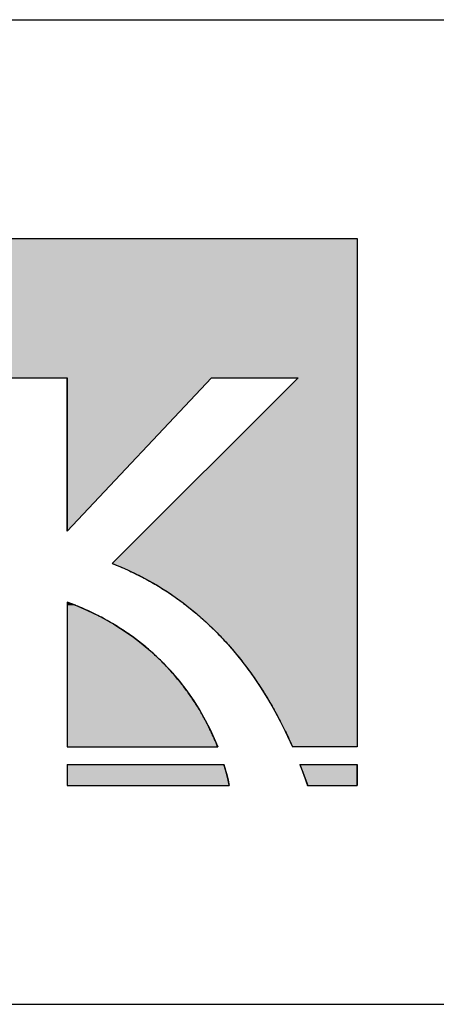
# Model space of a CAD drawing. Extents: x -127 to 16713, y -124 to 11796.
# Drawn here: x 5796 to 6176, y 336 to 1236 of the extents above; entities that cross this region are included whole.
import ezdxf

# ---------------------------------------------------------------- set-up
doc = ezdxf.new("R2010")
doc.units = 0
doc.layers.add('AM_6', color=2, linetype='CONTINUOUS')
doc.layers.add('AM_BOR', color=7, linetype='CONTINUOUS')

msp = doc.modelspace()

# ---------------------------------------------------------------- linework, layer by layer
at = {"layer": 'AM_6'}
for p, q in [((4915.6, 1035.69), (6104.12, 1035.69)), ((6104.12, 1035.69), (6104.12, 570.98)), ((5774.79, 908.25), (5838.97, 908.25)), ((5838.97, 908.25), (5838.97, 768.11)), ((5971.03, 908.25), (5838.97, 768.11)), ((6050.22, 908.25), (5880.26, 738.58)), ((5971.03, 908.25), (6050.22, 908.25)), ((5838.97, 703.38), (5838.97, 570.98)), ((5838.97, 570.98), (5976.64, 570.98)), ((6104.12, 570.98), (6044.96, 570.98)), ((5838.97, 555), (5982.29, 555)), ((5838.97, 555), (5838.97, 535.69)), ((6051.56, 555), (6104.12, 555)), ((6104.12, 555), (6104.12, 535.69)), ((5838.97, 535.69), (5987.2, 535.69)), ((6058.57, 535.69), (6104.12, 535.69))]:
    msp.add_line(p, q, dxfattribs=at)
at = {"layer": 'AM_6', "linetype": 'CONTINUOUS'}
for p, q in [((6104.12, 1035.69), (6104.12, 908.25)), ((5971.03, 908.25), (5838.97, 768.11)), ((5838.97, 768.11), (5838.97, 908.25)), ((6050.22, 908.25), (5880.26, 738.58)), ((6104.12, 908.25), (6104.12, 738.58)), ((5880.26, 738.58), (5887.28, 735.76)), ((6104.12, 738.58), (6104.12, 735.76)), ((5887.28, 735.76), (5894.18, 732.77)), ((5894.18, 732.77), (5900.96, 729.59)), ((5900.96, 729.59), (5907.63, 726.23)), ((6104.12, 735.76), (6104.12, 732.77)), ((6104.12, 732.77), (6104.12, 729.59)), ((6104.12, 729.59), (6104.12, 726.23)), ((5907.63, 726.23), (5914.17, 722.7)), ((5914.17, 722.7), (5920.59, 719)), ((6104.12, 726.23), (6104.12, 722.7)), ((6104.12, 722.7), (6104.12, 719)), ((5920.59, 719), (5926.89, 715.13)), ((5926.89, 715.13), (5933.07, 711.1)), ((5933.07, 711.1), (5939.13, 706.9)), ((6104.12, 719), (6104.12, 715.13)), ((6104.12, 715.13), (6104.12, 711.1)), ((6104.12, 711.1), (6104.12, 706.9)), ((5838.97, 703.38), (5838.97, 700.38)), ((5846.77, 700.38), (5838.97, 703.38)), ((5939.13, 706.9), (5945.06, 702.53)), ((5945.06, 702.53), (5956.58, 693.34)), ((6104.12, 706.9), (6104.12, 702.53)), ((6104.12, 702.53), (6104.12, 693.34)), ((5838.97, 700.38), (5838.97, 697.22)), ((5838.97, 697.22), (5838.97, 693.89)), ((5838.97, 693.89), (5838.97, 690.42)), ((5846.77, 700.38), (5854.28, 697.22)), ((5854.28, 697.22), (5861.53, 693.89)), ((5861.53, 693.89), (5868.52, 690.42)), ((5956.58, 693.34), (5967.61, 683.53)), ((6104.12, 693.34), (6104.12, 683.53)), ((5838.97, 690.42), (5838.97, 686.8)), ((5838.97, 686.8), (5838.97, 683.06)), ((5868.52, 690.42), (5875.25, 686.8)), ((5875.25, 686.8), (5881.73, 683.06)), ((5838.97, 683.06), (5838.97, 679.19)), ((5838.97, 679.19), (5838.97, 675.21)), ((5838.97, 675.21), (5838.97, 671.13)), ((5881.73, 683.06), (5887.95, 679.19)), ((5887.95, 679.19), (5893.94, 675.21)), ((5893.94, 675.21), (5899.68, 671.13)), ((5967.61, 683.53), (5978.15, 673.12)), ((6104.12, 683.53), (6104.12, 673.12)), ((5838.97, 671.13), (5838.97, 666.96)), ((5838.97, 666.96), (5838.97, 662.7)), ((5899.68, 671.13), (5905.19, 666.96)), ((5905.19, 666.96), (5910.47, 662.7)), ((5978.15, 673.12), (5988.21, 662.14)), ((6104.12, 673.12), (6104.12, 662.14)), ((5838.97, 662.7), (5838.97, 658.37)), ((5838.97, 658.37), (5838.97, 653.98)), ((5910.47, 662.7), (5915.52, 658.37)), ((5915.52, 658.37), (5920.36, 653.98)), ((5988.21, 662.14), (5997.79, 650.61)), ((6104.12, 662.14), (6104.12, 650.61)), ((5838.97, 653.98), (5838.97, 649.53)), ((5838.97, 649.53), (5838.97, 645.04)), ((5920.36, 653.98), (5924.97, 649.53)), ((5924.97, 649.53), (5929.38, 645.04)), ((5997.79, 650.61), (6006.87, 638.55)), ((6104.12, 650.61), (6104.12, 638.55)), ((5838.97, 645.04), (5838.97, 640.51)), ((5838.97, 640.51), (5838.97, 631.39)), ((5929.38, 645.04), (5933.58, 640.51)), ((5933.58, 640.51), (5941.39, 631.39)), ((5838.97, 631.39), (5838.97, 622.23)), ((5941.39, 631.39), (5948.42, 622.23)), ((6006.87, 638.55), (6015.47, 625.97)), ((6104.12, 638.55), (6104.12, 625.97)), ((5838.97, 622.23), (5838.97, 613.13)), ((5948.42, 622.23), (5954.73, 613.13)), ((6015.47, 625.97), (6023.58, 612.91)), ((6104.12, 625.97), (6104.12, 612.91)), ((5838.97, 613.13), (5838.97, 604.15)), ((5954.73, 613.13), (5960.34, 604.15)), ((6023.58, 612.91), (6031.2, 599.38)), ((6104.12, 612.91), (6104.12, 599.38)), ((5838.97, 604.15), (5838.97, 595.37)), ((5960.34, 604.15), (5965.3, 595.37)), ((5838.97, 595.37), (5838.97, 586.86)), ((5965.3, 595.37), (5969.65, 586.86)), ((6031.2, 599.38), (6038.32, 585.39)), ((6104.12, 599.38), (6104.12, 585.39)), ((5838.97, 586.86), (5838.97, 578.71)), ((5969.65, 586.86), (5973.41, 578.71)), ((6038.32, 585.39), (6044.96, 570.98)), ((6104.12, 585.39), (6104.12, 570.98)), ((5838.97, 578.71), (5838.97, 570.98)), ((5973.41, 578.71), (5976.64, 570.98)), ((5838.97, 555), (5838.97, 551.7)), ((5838.97, 551.7), (5838.97, 548.63)), ((5982.29, 555), (5983.29, 551.7)), ((5983.29, 551.7), (5984.16, 548.63)), ((6051.56, 555), (6055.17, 545.42)), ((6104.12, 555), (6104.12, 545.42)), ((5838.97, 548.63), (5838.97, 545.8)), ((5838.97, 545.8), (5838.97, 543.22)), ((5838.97, 543.22), (5838.97, 540.91)), ((5838.97, 540.91), (5838.97, 538.87)), ((5984.16, 548.63), (5984.92, 545.8)), ((5984.92, 545.8), (5985.57, 543.22)), ((5985.57, 543.22), (5986.11, 540.91)), ((5986.11, 540.91), (5986.56, 538.87)), ((6055.17, 545.42), (6058.83, 535.69)), ((6104.12, 545.42), (6104.12, 535.69)), ((5838.97, 538.87), (5838.97, 537.13)), ((5838.97, 537.13), (5838.97, 535.69)), ((5986.56, 538.87), (5986.92, 537.13)), ((5986.92, 537.13), (5987.2, 535.69))]:
    msp.add_line(p, q, dxfattribs=at)
at = {"layer": 'AM_6'}
for points in [[(5880.26, 738.58), (5882.04, 737.89), (5883.81, 737.18), (5885.58, 736.47), (5887.34, 735.74), (5889.09, 735), (5890.83, 734.25), (5892.56, 733.49), (5894.29, 732.72), (5896.01, 731.93), (5897.72, 731.14), (5899.42, 730.33), (5901.12, 729.51), (5902.81, 728.68), (5904.49, 727.84), (5906.17, 726.99), (5907.83, 726.12), (5909.49, 725.25), (5911.14, 724.36), (5912.78, 723.47), (5914.42, 722.56), (5916.05, 721.64), (5917.67, 720.71), (5919.28, 719.77), (5920.89, 718.82), (5922.48, 717.86), (5924.07, 716.89), (5925.65, 715.91), (5927.23, 714.91), (5928.8, 713.91), (5930.35, 712.9), (5931.91, 711.87), (5933.45, 710.84), (5934.99, 709.79), (5936.51, 708.74), (5938.04, 707.67), (5939.55, 706.59), (5941.05, 705.51), (5942.55, 704.41), (5944.04, 703.3), (5945.52, 702.18), (5947, 701.06), (5948.47, 699.92), (5949.93, 698.77), (5951.38, 697.61), (5952.82, 696.45), (5954.26, 695.27), (5955.69, 694.08), (5957.11, 692.89), (5958.52, 691.68), (5959.93, 690.46), (5961.32, 689.24), (5962.72, 688), (5964.1, 686.76), (5965.47, 685.5), (5966.84, 684.24), (5968.2, 682.97), (5969.55, 681.68), (5970.9, 680.39), (5972.23, 679.09), (5973.56, 677.78), (5974.88, 676.46), (5976.2, 675.13), (5977.5, 673.79), (5978.8, 672.44), (5980.09, 671.09), (5981.37, 669.72), (5982.65, 668.35), (5983.91, 666.96), (5985.17, 665.57), (5986.42, 664.17), (5987.67, 662.76), (5988.9, 661.34), (5990.13, 659.91), (5991.35, 658.48), (5992.57, 657.03), (5993.77, 655.58), (5994.97, 654.12), (5996.16, 652.65), (5997.34, 651.17), (5998.52, 649.68), (5999.68, 648.18), (6000.84, 646.68), (6001.99, 645.17), (6003.14, 643.64), (6004.27, 642.12), (6005.4, 640.58), (6006.52, 639.03), (6007.63, 637.48), (6008.74, 635.92), (6009.83, 634.35), (6010.92, 632.77), (6012.01, 631.18), (6013.08, 629.59), (6014.14, 627.99), (6015.2, 626.38), (6016.25, 624.76), (6017.3, 623.13), (6018.33, 621.5), (6019.36, 619.86), (6020.38, 618.21), (6021.39, 616.56), (6022.39, 614.89), (6023.39, 613.22), (6024.38, 611.55), (6025.36, 609.86), (6026.33, 608.17), (6027.3, 606.47), (6028.25, 604.76), (6029.2, 603.04), (6030.14, 601.32), (6031.08, 599.59), (6032, 597.86), (6032.92, 596.11), (6033.83, 594.36), (6034.74, 592.6), (6035.63, 590.84), (6036.52, 589.07), (6037.4, 587.29), (6038.27, 585.5), (6039.13, 583.71), (6039.99, 581.91), (6040.84, 580.11), (6041.68, 578.3), (6042.51, 576.48), (6043.33, 574.65), (6044.15, 572.82), (6044.96, 570.98)], [(5976.64, 570.98), (5976.26, 571.93), (5975.87, 572.88), (5975.48, 573.85), (5975.08, 574.82), (5974.67, 575.79), (5974.25, 576.78), (5973.82, 577.77), (5973.38, 578.77), (5972.94, 579.78), (5972.49, 580.79), (5972.02, 581.81), (5971.55, 582.83), (5971.07, 583.86), (5970.58, 584.9), (5970.09, 585.94), (5969.58, 586.99), (5969.06, 588.05), (5968.54, 589.11), (5968, 590.17), (5967.46, 591.24), (5966.91, 592.32), (5966.34, 593.4), (5965.77, 594.48), (5965.19, 595.57), (5964.6, 596.66), (5964, 597.76), (5963.38, 598.86), (5962.76, 599.97), (5962.13, 601.08), (5961.49, 602.19), (5960.84, 603.31), (5960.17, 604.43), (5959.5, 605.55), (5958.82, 606.68), (5958.12, 607.8), (5957.42, 608.94), (5956.7, 610.07), (5955.98, 611.21), (5955.24, 612.34), (5954.49, 613.49), (5953.73, 614.63), (5952.96, 615.77), (5952.18, 616.92), (5951.39, 618.07), (5950.58, 619.21), (5949.77, 620.36), (5948.94, 621.51), (5948.1, 622.67), (5947.25, 623.82), (5946.39, 624.97), (5945.52, 626.12), (5944.63, 627.28), (5943.74, 628.43), (5942.83, 629.59), (5941.91, 630.74), (5940.97, 631.89), (5940.03, 633.04), (5939.07, 634.2), (5938.1, 635.35), (5937.12, 636.5), (5936.12, 637.65), (5935.12, 638.79), (5934.1, 639.94), (5933.06, 641.08), (5932.02, 642.23), (5930.96, 643.37), (5929.89, 644.51), (5928.8, 645.64), (5927.7, 646.78), (5926.59, 647.91), (5925.47, 649.04), (5924.33, 650.17), (5923.18, 651.29), (5922.01, 652.41), (5920.84, 653.53), (5919.64, 654.64), (5918.44, 655.75), (5917.22, 656.86), (5915.99, 657.96), (5914.74, 659.06), (5913.48, 660.16), (5912.2, 661.25), (5910.91, 662.33), (5909.61, 663.41), (5908.29, 664.49), (5906.96, 665.56), (5905.61, 666.63), (5904.25, 667.69), (5902.87, 668.74), (5901.48, 669.79), (5900.08, 670.84), (5898.65, 671.88), (5897.22, 672.91), (5895.77, 673.94), (5894.3, 674.96), (5892.82, 675.97), (5891.33, 676.98), (5889.81, 677.98), (5888.29, 678.97), (5886.74, 679.96), (5885.19, 680.94), (5883.61, 681.91), (5882.02, 682.88), (5880.42, 683.83), (5878.8, 684.78), (5877.16, 685.72), (5875.51, 686.66), (5873.84, 687.58), (5872.15, 688.5), (5870.45, 689.41), (5868.73, 690.31), (5867, 691.2), (5865.25, 692.08), (5863.48, 692.95), (5861.7, 693.81), (5859.9, 694.66), (5858.08, 695.51), (5856.25, 696.34), (5854.4, 697.17), (5852.53, 697.98), (5850.64, 698.78), (5848.74, 699.58), (5846.82, 700.36), (5844.89, 701.13), (5842.93, 701.89), (5840.96, 702.64), (5838.97, 703.38)], [(5987.2, 535.69), (5987.18, 535.77), (5987.17, 535.85), (5987.15, 535.94), (5987.14, 536.02), (5987.12, 536.11), (5987.1, 536.2), (5987.09, 536.28), (5987.07, 536.37), (5987.05, 536.47), (5987.03, 536.56), (5987.02, 536.65), (5987, 536.75), (5986.98, 536.84), (5986.96, 536.94), (5986.94, 537.04), (5986.92, 537.14), (5986.9, 537.24), (5986.88, 537.34), (5986.86, 537.45), (5986.84, 537.55), (5986.81, 537.66), (5986.79, 537.76), (5986.77, 537.87), (5986.75, 537.98), (5986.73, 538.09), (5986.7, 538.2), (5986.68, 538.32), (5986.65, 538.43), (5986.63, 538.55), (5986.61, 538.66), (5986.58, 538.78), (5986.55, 538.9), (5986.53, 539.02), (5986.5, 539.14), (5986.48, 539.26), (5986.45, 539.39), (5986.42, 539.51), (5986.4, 539.64), (5986.37, 539.76), (5986.34, 539.89), (5986.31, 540.02), (5986.28, 540.15), (5986.25, 540.28), (5986.22, 540.41), (5986.19, 540.55), (5986.16, 540.68), (5986.13, 540.82), (5986.1, 540.96), (5986.07, 541.09), (5986.04, 541.23), (5986, 541.37), (5985.97, 541.52), (5985.94, 541.66), (5985.9, 541.8), (5985.87, 541.95), (5985.84, 542.09), (5985.8, 542.24), (5985.77, 542.39), (5985.73, 542.54), (5985.69, 542.69), (5985.66, 542.84), (5985.62, 542.99), (5985.58, 543.14), (5985.55, 543.3), (5985.51, 543.45), (5985.47, 543.61), (5985.43, 543.77), (5985.39, 543.92), (5985.35, 544.08), (5985.31, 544.24), (5985.27, 544.41), (5985.23, 544.57), (5985.19, 544.73), (5985.15, 544.9), (5985.11, 545.06), (5985.06, 545.23), (5985.02, 545.4), (5984.98, 545.57), (5984.93, 545.74), (5984.89, 545.91), (5984.84, 546.08), (5984.8, 546.25), (5984.75, 546.42), (5984.71, 546.6), (5984.66, 546.77), (5984.61, 546.95), (5984.57, 547.13), (5984.52, 547.31), (5984.47, 547.49), (5984.42, 547.67), (5984.37, 547.85), (5984.32, 548.03), (5984.27, 548.22), (5984.22, 548.4), (5984.17, 548.59), (5984.12, 548.77), (5984.07, 548.96), (5984.02, 549.15), (5983.96, 549.34), (5983.91, 549.53), (5983.86, 549.72), (5983.8, 549.91), (5983.75, 550.1), (5983.69, 550.3), (5983.64, 550.49), (5983.58, 550.69), (5983.52, 550.88), (5983.47, 551.08), (5983.41, 551.28), (5983.35, 551.48), (5983.29, 551.68), (5983.23, 551.88), (5983.17, 552.08), (5983.11, 552.28), (5983.05, 552.49), (5982.99, 552.69), (5982.93, 552.9), (5982.87, 553.1), (5982.81, 553.31), (5982.74, 553.52), (5982.68, 553.73), (5982.62, 553.94), (5982.55, 554.15), (5982.49, 554.36), (5982.42, 554.57), (5982.36, 554.79), (5982.29, 555)], [(6051.56, 555), (6051.62, 554.85), (6051.68, 554.7), (6051.74, 554.55), (6051.79, 554.4), (6051.85, 554.25), (6051.91, 554.1), (6051.97, 553.95), (6052.03, 553.8), (6052.08, 553.65), (6052.14, 553.5), (6052.2, 553.35), (6052.26, 553.2), (6052.31, 553.05), (6052.37, 552.9), (6052.43, 552.75), (6052.49, 552.6), (6052.54, 552.45), (6052.6, 552.3), (6052.66, 552.15), (6052.72, 552), (6052.77, 551.85), (6052.83, 551.7), (6052.89, 551.55), (6052.95, 551.4), (6053, 551.25), (6053.06, 551.1), (6053.12, 550.95), (6053.17, 550.8), (6053.23, 550.64), (6053.29, 550.49), (6053.34, 550.34), (6053.4, 550.19), (6053.46, 550.04), (6053.51, 549.89), (6053.57, 549.74), (6053.63, 549.59), (6053.68, 549.44), (6053.74, 549.29), (6053.8, 549.13), (6053.85, 548.98), (6053.91, 548.83), (6053.97, 548.68), (6054.02, 548.53), (6054.08, 548.38), (6054.14, 548.23), (6054.19, 548.08), (6054.25, 547.92), (6054.3, 547.77), (6054.36, 547.62), (6054.42, 547.47), (6054.47, 547.32), (6054.53, 547.17), (6054.58, 547.01), (6054.64, 546.86), (6054.69, 546.71), (6054.75, 546.56), (6054.8, 546.41), (6054.86, 546.26), (6054.92, 546.1), (6054.97, 545.95), (6055.03, 545.8), (6055.08, 545.65), (6055.14, 545.5), (6055.19, 545.34), (6055.25, 545.19), (6055.3, 545.04), (6055.36, 544.89), (6055.41, 544.74), (6055.47, 544.58), (6055.52, 544.43), (6055.58, 544.28), (6055.63, 544.13), (6055.69, 543.97), (6055.74, 543.82), (6055.8, 543.67), (6055.85, 543.52), (6055.91, 543.36), (6055.96, 543.21), (6056.01, 543.06), (6056.07, 542.91), (6056.12, 542.75), (6056.18, 542.6), (6056.23, 542.45), (6056.29, 542.29), (6056.34, 542.14), (6056.39, 541.99), (6056.45, 541.84), (6056.5, 541.68), (6056.56, 541.53), (6056.61, 541.38), (6056.66, 541.22), (6056.72, 541.07), (6056.77, 540.92), (6056.83, 540.76), (6056.88, 540.61), (6056.93, 540.46), (6056.99, 540.3), (6057.04, 540.15), (6057.09, 540), (6057.15, 539.84), (6057.2, 539.69), (6057.25, 539.54), (6057.31, 539.38), (6057.36, 539.23), (6057.41, 539.08), (6057.47, 538.92), (6057.52, 538.77), (6057.57, 538.62), (6057.63, 538.46), (6057.68, 538.31), (6057.73, 538.16), (6057.79, 538), (6057.84, 537.85), (6057.89, 537.69), (6057.94, 537.54), (6058, 537.39), (6058.05, 537.23), (6058.1, 537.08), (6058.15, 536.92), (6058.21, 536.77), (6058.26, 536.62), (6058.31, 536.46), (6058.36, 536.31), (6058.42, 536.15), (6058.47, 536), (6058.52, 535.84), (6058.57, 535.69)], [(6104.12, 535.69), (6104.12, 535.69), (6104.12, 535.69), (6104.12, 535.7), (6104.12, 535.71), (6104.12, 535.72), (6104.12, 535.74), (6104.12, 535.75), (6104.12, 535.77), (6104.12, 535.79), (6104.12, 535.82), (6104.12, 535.85), (6104.12, 535.88), (6104.12, 535.91), (6104.12, 535.94), (6104.12, 535.98), (6104.12, 536.02), (6104.12, 536.06), (6104.12, 536.11), (6104.12, 536.15), (6104.12, 536.2), (6104.12, 536.26), (6104.12, 536.31), (6104.12, 536.37), (6104.12, 536.43), (6104.12, 536.49), (6104.12, 536.55), (6104.12, 536.62), (6104.12, 536.69), (6104.12, 536.76), (6104.12, 536.84), (6104.12, 536.91), (6104.12, 536.99), (6104.12, 537.08), (6104.12, 537.16), (6104.12, 537.25), (6104.12, 537.34), (6104.12, 537.43), (6104.12, 537.52), (6104.12, 537.62), (6104.12, 537.72), (6104.12, 537.82), (6104.12, 537.92), (6104.12, 538.03), (6104.12, 538.14), (6104.12, 538.25), (6104.12, 538.36), (6104.12, 538.48), (6104.12, 538.6), (6104.12, 538.72), (6104.12, 538.84), (6104.12, 538.96), (6104.12, 539.09), (6104.12, 539.22), (6104.12, 539.35), (6104.12, 539.49), (6104.12, 539.62), (6104.12, 539.76), (6104.12, 539.9), (6104.12, 540.05), (6104.12, 540.19), (6104.12, 540.34), (6104.12, 540.49), (6104.12, 540.65), (6104.12, 540.8), (6104.12, 540.96), (6104.12, 541.12), (6104.12, 541.28), (6104.12, 541.45), (6104.12, 541.61), (6104.12, 541.78), (6104.12, 541.95), (6104.12, 542.13), (6104.12, 542.3), (6104.12, 542.48), (6104.12, 542.66), (6104.12, 542.84), (6104.12, 543.03), (6104.12, 543.21), (6104.12, 543.4), (6104.12, 543.6), (6104.12, 543.79), (6104.12, 543.98), (6104.12, 544.18), (6104.12, 544.38), (6104.12, 544.59), (6104.12, 544.79), (6104.12, 545), (6104.12, 545.21), (6104.12, 545.42), (6104.12, 545.63), (6104.12, 545.85), (6104.12, 546.06), (6104.12, 546.28), (6104.12, 546.5), (6104.12, 546.73), (6104.12, 546.95), (6104.12, 547.18), (6104.12, 547.41), (6104.12, 547.65), (6104.12, 547.88), (6104.12, 548.12), (6104.12, 548.36), (6104.12, 548.6), (6104.12, 548.84), (6104.12, 549.09), (6104.12, 549.33), (6104.12, 549.58), (6104.12, 549.83), (6104.12, 550.09), (6104.12, 550.34), (6104.12, 550.6), (6104.12, 550.86), (6104.12, 551.12), (6104.12, 551.39), (6104.12, 551.65), (6104.12, 551.92), (6104.12, 552.19), (6104.12, 552.46), (6104.12, 552.74), (6104.12, 553.01), (6104.12, 553.29), (6104.12, 553.57), (6104.12, 553.85), (6104.12, 554.14), (6104.12, 554.42), (6104.12, 554.71), (6104.12, 555)]]:
    msp.add_lwpolyline(points, dxfattribs=at)
for points in [[(4915.6, 1035.69), (4915.6, 908.25), (6104.12, 908.25)], [(6104.12, 908.25), (6104.12, 1035.69), (4915.6, 1035.69)], [(5838.97, 768.11), (5971.03, 908.25), (5838.97, 908.25)], [(6050.22, 908.25), (5880.26, 738.58), (6104.12, 738.58)], [(6104.12, 738.58), (6104.12, 908.25), (6050.22, 908.25)], [(5880.26, 738.58), (5887.28, 735.76), (6104.12, 735.76)], [(6104.12, 735.76), (6104.12, 738.58), (5880.26, 738.58)], [(5887.28, 735.76), (5894.18, 732.77), (6104.12, 732.77)], [(6104.12, 732.77), (6104.12, 735.76), (5887.28, 735.76)], [(5894.18, 732.77), (5900.96, 729.59), (6104.12, 729.59)], [(6104.12, 729.59), (6104.12, 732.77), (5894.18, 732.77)], [(5900.96, 729.59), (5907.63, 726.23), (6104.12, 726.23)], [(6104.12, 726.23), (6104.12, 729.59), (5900.96, 729.59)], [(5907.63, 726.23), (5914.17, 722.7), (6104.12, 722.7)], [(6104.12, 722.7), (6104.12, 726.23), (5907.63, 726.23)], [(5914.17, 722.7), (5920.59, 719), (6104.12, 719)], [(6104.12, 719), (6104.12, 722.7), (5914.17, 722.7)], [(5920.59, 719), (5926.89, 715.13), (6104.12, 715.13)], [(6104.12, 715.13), (6104.12, 719), (5920.59, 719)], [(5926.89, 715.13), (5933.07, 711.1), (6104.12, 711.1)], [(6104.12, 711.1), (6104.12, 715.13), (5926.89, 715.13)], [(5933.07, 711.1), (5939.13, 706.9), (6104.12, 706.9)], [(6104.12, 706.9), (6104.12, 711.1), (5933.07, 711.1)], [(5838.97, 703.38), (5838.97, 700.38), (5846.77, 700.38)], [(5939.13, 706.9), (5945.06, 702.53), (6104.12, 702.53)], [(6104.12, 702.53), (6104.12, 706.9), (5939.13, 706.9)], [(5945.06, 702.53), (5956.58, 693.34), (6104.12, 693.34)], [(6104.12, 693.34), (6104.12, 702.53), (5945.06, 702.53)], [(5838.97, 700.38), (5838.97, 697.22), (5854.28, 697.22)], [(5854.28, 697.22), (5846.77, 700.38), (5838.97, 700.38)], [(5838.97, 697.22), (5838.97, 693.89), (5861.53, 693.89)], [(5861.53, 693.89), (5854.28, 697.22), (5838.97, 697.22)], [(5838.97, 693.89), (5838.97, 690.42), (5868.52, 690.42)], [(5868.52, 690.42), (5861.53, 693.89), (5838.97, 693.89)], [(5956.58, 693.34), (5967.61, 683.53), (6104.12, 683.53)], [(6104.12, 683.53), (6104.12, 693.34), (5956.58, 693.34)], [(5838.97, 690.42), (5838.97, 686.8), (5875.25, 686.8)], [(5875.25, 686.8), (5868.52, 690.42), (5838.97, 690.42)], [(5838.97, 686.8), (5838.97, 683.06), (5881.73, 683.06)], [(5881.73, 683.06), (5875.25, 686.8), (5838.97, 686.8)], [(5838.97, 683.06), (5838.97, 679.19), (5887.95, 679.19)], [(5887.95, 679.19), (5881.73, 683.06), (5838.97, 683.06)], [(5838.97, 679.19), (5838.97, 675.21), (5893.94, 675.21)], [(5893.94, 675.21), (5887.95, 679.19), (5838.97, 679.19)], [(5838.97, 675.21), (5838.97, 671.13), (5899.68, 671.13)], [(5899.68, 671.13), (5893.94, 675.21), (5838.97, 675.21)], [(5967.61, 683.53), (5978.15, 673.12), (6104.12, 673.12)], [(6104.12, 673.12), (6104.12, 683.53), (5967.61, 683.53)], [(5838.97, 671.13), (5838.97, 666.96), (5905.19, 666.96)], [(5905.19, 666.96), (5899.68, 671.13), (5838.97, 671.13)], [(5838.97, 666.96), (5838.97, 662.7), (5910.47, 662.7)], [(5910.47, 662.7), (5905.19, 666.96), (5838.97, 666.96)], [(5978.15, 673.12), (5988.21, 662.14), (6104.12, 662.14)], [(6104.12, 662.14), (6104.12, 673.12), (5978.15, 673.12)], [(5838.97, 662.7), (5838.97, 658.37), (5915.52, 658.37)], [(5915.52, 658.37), (5910.47, 662.7), (5838.97, 662.7)], [(5838.97, 658.37), (5838.97, 653.98), (5920.36, 653.98)], [(5920.36, 653.98), (5915.52, 658.37), (5838.97, 658.37)], [(5988.21, 662.14), (5997.79, 650.61), (6104.12, 650.61)], [(6104.12, 650.61), (6104.12, 662.14), (5988.21, 662.14)], [(5838.97, 653.98), (5838.97, 649.53), (5924.97, 649.53)], [(5924.97, 649.53), (5920.36, 653.98), (5838.97, 653.98)], [(5838.97, 649.53), (5838.97, 645.04), (5929.38, 645.04)], [(5929.38, 645.04), (5924.97, 649.53), (5838.97, 649.53)], [(5997.79, 650.61), (6006.87, 638.55), (6104.12, 638.55)], [(6104.12, 638.55), (6104.12, 650.61), (5997.79, 650.61)], [(5838.97, 645.04), (5838.97, 640.51), (5933.58, 640.51)], [(5933.58, 640.51), (5929.38, 645.04), (5838.97, 645.04)], [(5838.97, 640.51), (5838.97, 631.39), (5941.39, 631.39)], [(5941.39, 631.39), (5933.58, 640.51), (5838.97, 640.51)], [(5838.97, 631.39), (5838.97, 622.23), (5948.42, 622.23)], [(5948.42, 622.23), (5941.39, 631.39), (5838.97, 631.39)], [(6006.87, 638.55), (6015.47, 625.97), (6104.12, 625.97)], [(6104.12, 625.97), (6104.12, 638.55), (6006.87, 638.55)], [(5838.97, 622.23), (5838.97, 613.13), (5954.73, 613.13)], [(5954.73, 613.13), (5948.42, 622.23), (5838.97, 622.23)], [(6015.47, 625.97), (6023.58, 612.91), (6104.12, 612.91)], [(6104.12, 612.91), (6104.12, 625.97), (6015.47, 625.97)], [(5838.97, 613.13), (5838.97, 604.15), (5960.34, 604.15)], [(5960.34, 604.15), (5954.73, 613.13), (5838.97, 613.13)], [(6023.58, 612.91), (6031.2, 599.38), (6104.12, 599.38)], [(6104.12, 599.38), (6104.12, 612.91), (6023.58, 612.91)], [(5838.97, 604.15), (5838.97, 595.37), (5965.3, 595.37)], [(5965.3, 595.37), (5960.34, 604.15), (5838.97, 604.15)], [(5838.97, 595.37), (5838.97, 586.86), (5969.65, 586.86)], [(5969.65, 586.86), (5965.3, 595.37), (5838.97, 595.37)], [(6031.2, 599.38), (6038.32, 585.39), (6104.12, 585.39)], [(6104.12, 585.39), (6104.12, 599.38), (6031.2, 599.38)], [(5838.97, 586.86), (5838.97, 578.71), (5973.41, 578.71)], [(5973.41, 578.71), (5969.65, 586.86), (5838.97, 586.86)], [(6038.32, 585.39), (6044.96, 570.98), (6104.12, 570.98)], [(6104.12, 570.98), (6104.12, 585.39), (6038.32, 585.39)], [(5838.97, 578.71), (5838.97, 570.98), (5976.64, 570.98)], [(5976.64, 570.98), (5973.41, 578.71), (5838.97, 578.71)], [(5838.97, 555), (5838.97, 551.7), (5983.29, 551.7)], [(5983.29, 551.7), (5982.29, 555), (5838.97, 555)], [(5838.97, 551.7), (5838.97, 548.63), (5984.16, 548.63)], [(5984.16, 548.63), (5983.29, 551.7), (5838.97, 551.7)], [(6051.56, 555), (6055.17, 545.42), (6104.12, 545.42)], [(6104.12, 545.42), (6104.12, 555), (6051.56, 555)], [(5838.97, 548.63), (5838.97, 545.8), (5984.92, 545.8)], [(5984.92, 545.8), (5984.16, 548.63), (5838.97, 548.63)], [(5838.97, 545.8), (5838.97, 543.22), (5985.57, 543.22)], [(5985.57, 543.22), (5984.92, 545.8), (5838.97, 545.8)], [(5838.97, 543.22), (5838.97, 540.91), (5986.11, 540.91)], [(5986.11, 540.91), (5985.57, 543.22), (5838.97, 543.22)], [(5838.97, 540.91), (5838.97, 538.87), (5986.56, 538.87)], [(5986.56, 538.87), (5986.11, 540.91), (5838.97, 540.91)], [(6055.17, 545.42), (6058.83, 535.69), (6104.12, 535.69)], [(6104.12, 535.69), (6104.12, 545.42), (6055.17, 545.42)], [(5838.97, 538.87), (5838.97, 537.13), (5986.92, 537.13)], [(5986.92, 537.13), (5986.56, 538.87), (5838.97, 538.87)], [(5838.97, 537.13), (5838.97, 535.69), (5987.2, 535.69)], [(5987.2, 535.69), (5986.92, 537.13), (5838.97, 537.13)]]:
    msp.add_solid(points, dxfattribs=at)
at = {"layer": 'AM_BOR'}
for p, q in [((712.95, 1235.69), (16312.95, 1235.69)), ((712.95, 335.69), (16312.95, 335.69))]:
    msp.add_line(p, q, dxfattribs=at)

doc.saveas('drawing.dxf')
